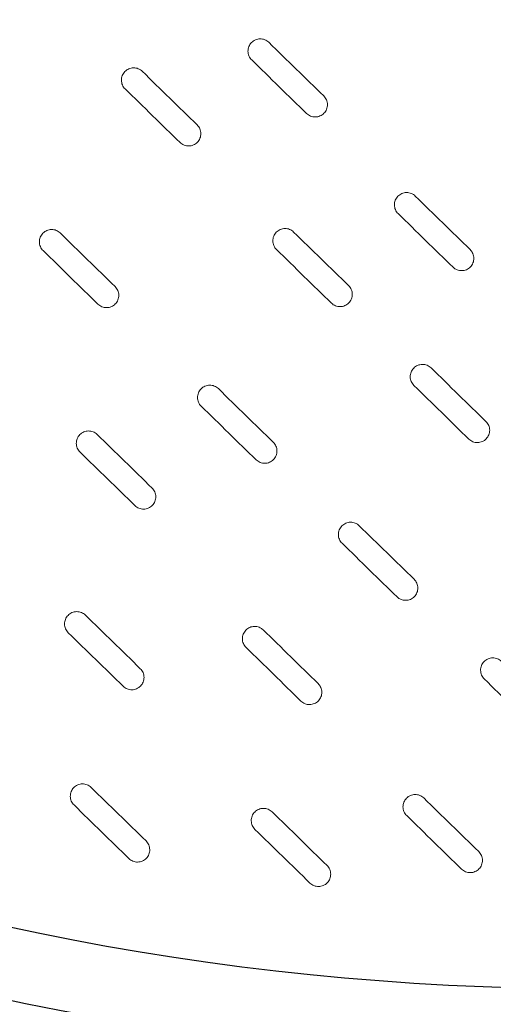
# Model space of a CAD drawing. Units: millimetres. Extents: x 0 to 48715, y -34700 to 29700.
# Drawn here: x 14100 to 14566, y 20224 to 21192 of the extents above; entities that cross this region are included whole.
import ezdxf

# ---------------------------------------------------------------- set-up
doc = ezdxf.new("R2010")
doc.units = ezdxf.units.MM

msp = doc.modelspace()

# ---------------------------------------------------------------- linework, layer by layer
for radius in [3117.32, 2882.68, 2748.65, 2678.32]:
    msp.add_circle((14659.66, 22917.68), radius)
at = {"color": 7, "linetype": 'Continuous', "lineweight": 15}
for points in [[(14345.16, 21169.47), (14344.59, 21170.02), (14343.98, 21170.52), (14342.66, 21171.37), (14341.95, 21171.74), (14340.48, 21172.33), (14339.72, 21172.55), (14338.17, 21172.83), (14337.37, 21172.9), (14335.8, 21172.88), (14335.01, 21172.8), (14333.46, 21172.47), (14332.7, 21172.23), (14331.26, 21171.61), (14330.56, 21171.22), (14329.25, 21170.32), (14328.65, 21169.82), (14327.55, 21168.69), (14327.05, 21168.06), (14326.19, 21166.74), (14325.83, 21166.04), (14325.24, 21164.58), (14325.02, 21163.81), (14324.73, 21162.26), (14324.66, 21161.48), (14324.68, 21159.89), (14324.77, 21159.1), (14325.1, 21157.56), (14325.34, 21156.8), (14325.96, 21155.35), (14326.34, 21154.66), (14327.23, 21153.36), (14327.75, 21152.74), (14328.32, 21152.19)], [(14220.68, 21140.99), (14220.11, 21141.54), (14219.49, 21142.03), (14218.17, 21142.89), (14217.46, 21143.26), (14215.99, 21143.85), (14215.24, 21144.06), (14213.69, 21144.35), (14212.89, 21144.42), (14211.31, 21144.4), (14210.53, 21144.31), (14208.98, 21143.98), (14208.22, 21143.74), (14206.78, 21143.12), (14206.08, 21142.74), (14204.77, 21141.84), (14204.17, 21141.33), (14203.07, 21140.21), (14202.57, 21139.58), (14201.71, 21138.26), (14201.35, 21137.56), (14200.76, 21136.09), (14200.54, 21135.33), (14200.25, 21133.78), (14200.18, 21133), (14200.2, 21131.4), (14200.29, 21130.62), (14200.61, 21129.08), (14200.85, 21128.32), (14201.48, 21126.86), (14201.86, 21126.17), (14202.75, 21124.87), (14203.26, 21124.26), (14203.83, 21123.7)], [(14382.32, 21099.54), (14382.89, 21098.99), (14383.51, 21098.49), (14384.83, 21097.64), (14385.54, 21097.27), (14387.01, 21096.68), (14387.76, 21096.46), (14389.32, 21096.18), (14390.12, 21096.11), (14391.69, 21096.13), (14392.47, 21096.21), (14394.03, 21096.54), (14394.78, 21096.78), (14396.23, 21097.4), (14396.92, 21097.79), (14398.23, 21098.69), (14398.83, 21099.19), (14399.93, 21100.32), (14400.44, 21100.95), (14401.29, 21102.27), (14401.66, 21102.97), (14402.24, 21104.43), (14402.47, 21105.2), (14402.75, 21106.75), (14402.82, 21107.53), (14402.8, 21109.12), (14402.72, 21109.91), (14402.39, 21111.45), (14402.15, 21112.21), (14401.53, 21113.66), (14401.15, 21114.35), (14400.26, 21115.65), (14399.74, 21116.27), (14399.17, 21116.82)], [(14257.84, 21071.06), (14258.41, 21070.5), (14259.03, 21070.01), (14260.35, 21069.15), (14261.06, 21068.79), (14262.53, 21068.2), (14263.28, 21067.98), (14264.83, 21067.69), (14265.63, 21067.62), (14267.21, 21067.65), (14267.99, 21067.73), (14269.54, 21068.06), (14270.3, 21068.3), (14271.74, 21068.92), (14272.44, 21069.3), (14273.75, 21070.2), (14274.35, 21070.71), (14275.45, 21071.84), (14275.95, 21072.46), (14276.81, 21073.79), (14277.17, 21074.48), (14277.76, 21075.95), (14277.98, 21076.72), (14278.27, 21078.27), (14278.34, 21079.05), (14278.32, 21080.64), (14278.23, 21081.43), (14277.91, 21082.96), (14277.67, 21083.73), (14277.04, 21085.18), (14276.66, 21085.87), (14275.77, 21087.17), (14275.26, 21087.79), (14274.69, 21088.34)], [(14489.2, 21018.47), (14488.63, 21019.02), (14488.01, 21019.51), (14486.69, 21020.37), (14485.98, 21020.74), (14484.51, 21021.33), (14483.76, 21021.54), (14482.21, 21021.83), (14481.4, 21021.9), (14479.83, 21021.88), (14479.05, 21021.79), (14477.5, 21021.46), (14476.74, 21021.22), (14475.29, 21020.6), (14474.6, 21020.22), (14473.29, 21019.32), (14472.69, 21018.81), (14471.59, 21017.69), (14471.09, 21017.06), (14470.23, 21015.74), (14469.86, 21015.04), (14469.28, 21013.57), (14469.05, 21012.8), (14468.77, 21011.26), (14468.7, 21010.47), (14468.72, 21008.88), (14468.81, 21008.1), (14469.13, 21006.56), (14469.37, 21005.8), (14469.99, 21004.34), (14470.37, 21003.65), (14471.26, 21002.35), (14471.78, 21001.74), (14472.35, 21001.18)], [(14139.97, 20982.14), (14139.4, 20982.69), (14138.78, 20983.18), (14137.46, 20984.04), (14136.75, 20984.41), (14135.28, 20985), (14134.53, 20985.21), (14132.97, 20985.5), (14132.17, 20985.57), (14130.6, 20985.55), (14129.82, 20985.46), (14128.26, 20985.13), (14127.51, 20984.89), (14126.06, 20984.27), (14125.37, 20983.89), (14124.06, 20982.99), (14123.46, 20982.48), (14122.36, 20981.36), (14121.86, 20980.73), (14121, 20979.41), (14120.63, 20978.71), (14120.05, 20977.24), (14119.82, 20976.48), (14119.54, 20974.93), (14119.47, 20974.15), (14119.49, 20972.55), (14119.57, 20971.77), (14119.9, 20970.23), (14120.14, 20969.47), (14120.76, 20968.01), (14121.14, 20967.32), (14122.03, 20966.02), (14122.55, 20965.41), (14123.12, 20964.85)], [(14369.61, 20983.1), (14369.04, 20983.66), (14368.42, 20984.15), (14367.1, 20985.01), (14366.39, 20985.38), (14364.92, 20985.96), (14364.17, 20986.18), (14362.62, 20986.47), (14361.82, 20986.54), (14360.24, 20986.52), (14359.46, 20986.43), (14357.91, 20986.1), (14357.15, 20985.86), (14355.7, 20985.24), (14355.01, 20984.86), (14353.7, 20983.96), (14353.1, 20983.45), (14352, 20982.33), (14351.5, 20981.7), (14350.64, 20980.38), (14350.28, 20979.68), (14349.69, 20978.21), (14349.47, 20977.44), (14349.18, 20975.9), (14349.11, 20975.11), (14349.13, 20973.52), (14349.22, 20972.74), (14349.54, 20971.2), (14349.78, 20970.44), (14350.41, 20968.98), (14350.79, 20968.29), (14351.68, 20966.99), (14352.19, 20966.38), (14352.76, 20965.82)], [(14526.36, 20948.54), (14526.93, 20947.98), (14527.54, 20947.49), (14528.86, 20946.63), (14529.57, 20946.27), (14531.04, 20945.68), (14531.8, 20945.46), (14533.35, 20945.17), (14534.15, 20945.1), (14535.72, 20945.12), (14536.51, 20945.21), (14538.06, 20945.54), (14538.82, 20945.78), (14540.26, 20946.4), (14540.96, 20946.78), (14542.27, 20947.68), (14542.87, 20948.19), (14543.97, 20949.32), (14544.47, 20949.94), (14545.33, 20951.27), (14545.69, 20951.96), (14546.28, 20953.43), (14546.5, 20954.2), (14546.79, 20955.75), (14546.86, 20956.53), (14546.84, 20958.12), (14546.75, 20958.91), (14546.42, 20960.44), (14546.18, 20961.21), (14545.56, 20962.66), (14545.18, 20963.35), (14544.29, 20964.65), (14543.77, 20965.26), (14543.2, 20965.82)], [(14177.13, 20912.21), (14177.7, 20911.65), (14178.31, 20911.16), (14179.63, 20910.31), (14180.34, 20909.94), (14181.81, 20909.35), (14182.57, 20909.13), (14184.12, 20908.84), (14184.92, 20908.77), (14186.49, 20908.8), (14187.28, 20908.88), (14188.83, 20909.21), (14189.59, 20909.45), (14191.03, 20910.07), (14191.73, 20910.46), (14193.04, 20911.35), (14193.64, 20911.86), (14194.74, 20912.99), (14195.24, 20913.61), (14196.1, 20914.94), (14196.46, 20915.63), (14197.05, 20917.1), (14197.27, 20917.87), (14197.56, 20919.42), (14197.63, 20920.2), (14197.61, 20921.79), (14197.52, 20922.58), (14197.19, 20924.12), (14196.95, 20924.88), (14196.33, 20926.33), (14195.95, 20927.02), (14195.06, 20928.32), (14194.54, 20928.94), (14193.97, 20929.49)], [(14406.77, 20913.18), (14407.34, 20912.62), (14407.96, 20912.13), (14409.27, 20911.27), (14409.99, 20910.9), (14411.46, 20910.32), (14412.21, 20910.1), (14413.76, 20909.81), (14414.56, 20909.74), (14416.14, 20909.76), (14416.92, 20909.85), (14418.47, 20910.18), (14419.23, 20910.42), (14420.67, 20911.04), (14421.37, 20911.42), (14422.68, 20912.32), (14423.28, 20912.83), (14424.38, 20913.95), (14424.88, 20914.58), (14425.74, 20915.9), (14426.1, 20916.6), (14426.69, 20918.07), (14426.91, 20918.84), (14427.2, 20920.38), (14427.27, 20921.17), (14427.25, 20922.76), (14427.16, 20923.54), (14426.84, 20925.08), (14426.6, 20925.84), (14425.97, 20927.3), (14425.59, 20927.99), (14424.7, 20929.29), (14424.19, 20929.9), (14423.62, 20930.46)], [(14504.76, 20849.56), (14504.19, 20850.12), (14503.57, 20850.61), (14502.25, 20851.47), (14501.54, 20851.83), (14500.07, 20852.42), (14499.32, 20852.64), (14497.77, 20852.93), (14496.97, 20853), (14495.39, 20852.98), (14494.61, 20852.89), (14493.06, 20852.56), (14492.3, 20852.32), (14490.86, 20851.7), (14490.16, 20851.32), (14488.85, 20850.42), (14488.25, 20849.91), (14487.15, 20848.78), (14486.65, 20848.16), (14485.79, 20846.83), (14485.43, 20846.14), (14484.84, 20844.67), (14484.62, 20843.9), (14484.33, 20842.35), (14484.26, 20841.57), (14484.28, 20839.98), (14484.37, 20839.19), (14484.69, 20837.66), (14484.93, 20836.89), (14485.56, 20835.44), (14485.94, 20834.75), (14486.83, 20833.45), (14487.34, 20832.83), (14487.91, 20832.28)], [(14295.53, 20829.19), (14294.96, 20829.74), (14294.34, 20830.23), (14293.03, 20831.09), (14292.31, 20831.46), (14290.85, 20832.05), (14290.09, 20832.26), (14288.54, 20832.55), (14287.74, 20832.62), (14286.16, 20832.6), (14285.38, 20832.51), (14283.83, 20832.18), (14283.07, 20831.94), (14281.63, 20831.32), (14280.93, 20830.94), (14279.62, 20830.04), (14279.02, 20829.53), (14277.92, 20828.41), (14277.42, 20827.78), (14276.56, 20826.46), (14276.2, 20825.76), (14275.61, 20824.29), (14275.39, 20823.53), (14275.1, 20821.98), (14275.03, 20821.2), (14275.05, 20819.6), (14275.14, 20818.82), (14275.46, 20817.28), (14275.71, 20816.52), (14276.33, 20815.06), (14276.71, 20814.37), (14277.6, 20813.07), (14278.11, 20812.46), (14278.69, 20811.9)], [(14541.92, 20779.63), (14542.49, 20779.08), (14543.11, 20778.59), (14544.43, 20777.73), (14545.14, 20777.36), (14546.61, 20776.77), (14547.36, 20776.56), (14548.91, 20776.27), (14549.71, 20776.2), (14551.29, 20776.22), (14552.07, 20776.31), (14553.62, 20776.64), (14554.38, 20776.88), (14555.82, 20777.5), (14556.52, 20777.88), (14557.83, 20778.78), (14558.43, 20779.29), (14559.53, 20780.41), (14560.03, 20781.04), (14560.89, 20782.36), (14561.25, 20783.06), (14561.84, 20784.53), (14562.06, 20785.3), (14562.35, 20786.84), (14562.42, 20787.63), (14562.4, 20789.22), (14562.31, 20790), (14561.99, 20791.54), (14561.75, 20792.3), (14561.12, 20793.76), (14560.74, 20794.45), (14559.85, 20795.75), (14559.34, 20796.36), (14558.77, 20796.92)], [(14176.32, 20784.19), (14175.75, 20784.74), (14175.13, 20785.23), (14173.81, 20786.09), (14173.1, 20786.46), (14171.63, 20787.05), (14170.88, 20787.26), (14169.33, 20787.55), (14168.53, 20787.62), (14166.95, 20787.6), (14166.17, 20787.51), (14164.62, 20787.19), (14163.86, 20786.94), (14162.42, 20786.32), (14161.72, 20785.94), (14160.41, 20785.04), (14159.81, 20784.54), (14158.71, 20783.41), (14158.21, 20782.78), (14157.35, 20781.46), (14156.99, 20780.76), (14156.4, 20779.3), (14156.18, 20778.53), (14155.89, 20776.98), (14155.82, 20776.2), (14155.84, 20774.6), (14155.93, 20773.82), (14156.25, 20772.28), (14156.49, 20771.52), (14157.12, 20770.06), (14157.5, 20769.38), (14158.39, 20768.08), (14158.9, 20767.46), (14159.47, 20766.9)], [(14332.69, 20759.26), (14333.26, 20758.7), (14333.88, 20758.21), (14335.2, 20757.36), (14335.91, 20756.99), (14337.38, 20756.4), (14338.13, 20756.18), (14339.68, 20755.89), (14340.48, 20755.82), (14342.06, 20755.85), (14342.84, 20755.93), (14344.39, 20756.26), (14345.15, 20756.5), (14346.6, 20757.12), (14347.29, 20757.51), (14348.6, 20758.4), (14349.2, 20758.91), (14350.3, 20760.04), (14350.8, 20760.66), (14351.66, 20761.99), (14352.02, 20762.68), (14352.61, 20764.15), (14352.83, 20764.92), (14353.12, 20766.47), (14353.19, 20767.25), (14353.17, 20768.84), (14353.08, 20769.63), (14352.76, 20771.17), (14352.52, 20771.93), (14351.89, 20773.38), (14351.51, 20774.07), (14350.62, 20775.37), (14350.11, 20775.99), (14349.54, 20776.54)], [(14213.48, 20714.26), (14214.05, 20713.7), (14214.67, 20713.21), (14215.99, 20712.36), (14216.7, 20711.99), (14218.17, 20711.4), (14218.92, 20711.18), (14220.47, 20710.89), (14221.27, 20710.83), (14222.85, 20710.85), (14223.63, 20710.93), (14225.18, 20711.26), (14225.94, 20711.5), (14227.38, 20712.12), (14228.08, 20712.51), (14229.39, 20713.4), (14229.99, 20713.91), (14231.09, 20715.04), (14231.59, 20715.67), (14232.45, 20716.99), (14232.81, 20717.69), (14233.4, 20719.15), (14233.62, 20719.92), (14233.91, 20721.47), (14233.98, 20722.25), (14233.96, 20723.84), (14233.87, 20724.63), (14233.55, 20726.17), (14233.31, 20726.93), (14232.68, 20728.38), (14232.3, 20729.07), (14231.41, 20730.37), (14230.9, 20730.99), (14230.33, 20731.54)], [(14434.1, 20694.54), (14433.53, 20695.09), (14432.91, 20695.59), (14431.6, 20696.44), (14430.88, 20696.81), (14429.42, 20697.4), (14428.66, 20697.62), (14427.11, 20697.9), (14426.31, 20697.97), (14424.73, 20697.95), (14423.95, 20697.87), (14422.4, 20697.54), (14421.64, 20697.3), (14420.2, 20696.68), (14419.5, 20696.29), (14418.19, 20695.39), (14417.59, 20694.89), (14416.49, 20693.76), (14415.99, 20693.13), (14415.13, 20691.81), (14414.77, 20691.11), (14414.18, 20689.65), (14413.96, 20688.88), (14413.67, 20687.33), (14413.6, 20686.55), (14413.62, 20684.95), (14413.71, 20684.17), (14414.03, 20682.63), (14414.28, 20681.87), (14414.9, 20680.42), (14415.28, 20679.73), (14416.17, 20678.43), (14416.68, 20677.81), (14417.26, 20677.26)], [(14471.26, 20624.61), (14471.83, 20624.06), (14472.45, 20623.56), (14473.77, 20622.71), (14474.48, 20622.34), (14475.95, 20621.75), (14476.7, 20621.53), (14478.25, 20621.24), (14479.05, 20621.18), (14480.63, 20621.2), (14481.41, 20621.28), (14482.96, 20621.61), (14483.72, 20621.85), (14485.17, 20622.47), (14485.86, 20622.86), (14487.17, 20623.76), (14487.77, 20624.26), (14488.87, 20625.39), (14489.37, 20626.02), (14490.23, 20627.34), (14490.59, 20628.04), (14491.18, 20629.5), (14491.4, 20630.27), (14491.69, 20631.82), (14491.76, 20632.6), (14491.74, 20634.19), (14491.65, 20634.98), (14491.33, 20636.52), (14491.09, 20637.28), (14490.46, 20638.73), (14490.08, 20639.42), (14489.19, 20640.72), (14488.68, 20641.34), (14488.11, 20641.89)], [(14164.76, 20606.66), (14164.19, 20607.22), (14163.57, 20607.71), (14162.25, 20608.57), (14161.54, 20608.93), (14160.07, 20609.52), (14159.32, 20609.74), (14157.77, 20610.03), (14156.97, 20610.1), (14155.39, 20610.08), (14154.61, 20609.99), (14153.06, 20609.66), (14152.3, 20609.42), (14150.85, 20608.8), (14150.16, 20608.42), (14148.85, 20607.52), (14148.25, 20607.01), (14147.15, 20605.88), (14146.65, 20605.26), (14145.79, 20603.93), (14145.43, 20603.24), (14144.84, 20601.77), (14144.62, 20601), (14144.33, 20599.46), (14144.26, 20598.67), (14144.28, 20597.08), (14144.37, 20596.29), (14144.69, 20594.76), (14144.93, 20593.99), (14145.56, 20592.54), (14145.93, 20591.85), (14146.83, 20590.55), (14147.34, 20589.94), (14147.91, 20589.38)], [(14339.67, 20592.12), (14339.1, 20592.67), (14338.48, 20593.17), (14337.16, 20594.02), (14336.45, 20594.39), (14334.98, 20594.98), (14334.23, 20595.2), (14332.68, 20595.48), (14331.88, 20595.55), (14330.3, 20595.53), (14329.52, 20595.45), (14327.97, 20595.12), (14327.21, 20594.88), (14325.76, 20594.26), (14325.07, 20593.87), (14323.76, 20592.97), (14323.16, 20592.47), (14322.06, 20591.34), (14321.56, 20590.71), (14320.7, 20589.39), (14320.34, 20588.69), (14319.75, 20587.23), (14319.53, 20586.46), (14319.24, 20584.91), (14319.17, 20584.13), (14319.19, 20582.53), (14319.28, 20581.75), (14319.6, 20580.21), (14319.84, 20579.45), (14320.47, 20578), (14320.84, 20577.31), (14321.74, 20576.01), (14322.25, 20575.39), (14322.82, 20574.84)], [(14573.98, 20561.2), (14573.41, 20561.75), (14572.79, 20562.24), (14571.47, 20563.1), (14570.76, 20563.47), (14569.29, 20564.06), (14568.54, 20564.27), (14566.99, 20564.56), (14566.19, 20564.63), (14564.61, 20564.61), (14563.83, 20564.52), (14562.28, 20564.2), (14561.52, 20563.95), (14560.07, 20563.33), (14559.38, 20562.95), (14558.07, 20562.05), (14557.47, 20561.55), (14556.37, 20560.42), (14555.87, 20559.79), (14555.01, 20558.47), (14554.65, 20557.77), (14554.06, 20556.31), (14553.84, 20555.54), (14553.55, 20553.99), (14553.48, 20553.21), (14553.5, 20551.61), (14553.59, 20550.83), (14553.91, 20549.29), (14554.15, 20548.53), (14554.78, 20547.07), (14555.16, 20546.39), (14556.05, 20545.08), (14556.56, 20544.47), (14557.13, 20543.91)], [(14201.92, 20536.74), (14202.49, 20536.18), (14203.11, 20535.69), (14204.42, 20534.83), (14205.13, 20534.46), (14206.6, 20533.88), (14207.36, 20533.66), (14208.91, 20533.37), (14209.71, 20533.3), (14211.29, 20533.32), (14212.07, 20533.41), (14213.62, 20533.74), (14214.38, 20533.98), (14215.82, 20534.6), (14216.52, 20534.98), (14217.83, 20535.88), (14218.43, 20536.39), (14219.53, 20537.51), (14220.03, 20538.14), (14220.89, 20539.46), (14221.25, 20540.16), (14221.84, 20541.63), (14222.06, 20542.4), (14222.35, 20543.94), (14222.42, 20544.73), (14222.4, 20546.32), (14222.31, 20547.1), (14221.99, 20548.64), (14221.74, 20549.4), (14221.12, 20550.86), (14220.74, 20551.55), (14219.85, 20552.85), (14219.34, 20553.46), (14218.76, 20554.02)], [(14376.83, 20522.19), (14377.4, 20521.64), (14378.02, 20521.14), (14379.33, 20520.29), (14380.04, 20519.92), (14381.51, 20519.33), (14382.27, 20519.11), (14383.82, 20518.82), (14384.62, 20518.76), (14386.2, 20518.78), (14386.98, 20518.86), (14388.53, 20519.19), (14389.29, 20519.43), (14390.73, 20520.05), (14391.43, 20520.44), (14392.74, 20521.34), (14393.34, 20521.84), (14394.44, 20522.97), (14394.94, 20523.6), (14395.8, 20524.92), (14396.16, 20525.62), (14396.75, 20527.08), (14396.97, 20527.85), (14397.26, 20529.4), (14397.33, 20530.18), (14397.31, 20531.77), (14397.22, 20532.56), (14396.9, 20534.1), (14396.65, 20534.86), (14396.03, 20536.31), (14395.65, 20537), (14394.76, 20538.3), (14394.25, 20538.92), (14393.67, 20539.47)], [(14170.4, 20437.38), (14169.82, 20437.94), (14169.21, 20438.43), (14167.89, 20439.29), (14167.18, 20439.66), (14165.71, 20440.24), (14164.95, 20440.46), (14163.4, 20440.75), (14162.6, 20440.82), (14161.03, 20440.8), (14160.25, 20440.71), (14158.69, 20440.38), (14157.94, 20440.14), (14156.49, 20439.52), (14155.79, 20439.14), (14154.49, 20438.24), (14153.89, 20437.73), (14152.79, 20436.61), (14152.28, 20435.98), (14151.43, 20434.66), (14151.06, 20433.96), (14150.48, 20432.49), (14150.25, 20431.72), (14149.97, 20430.18), (14149.9, 20429.39), (14149.92, 20427.8), (14150, 20427.02), (14150.33, 20425.48), (14150.57, 20424.72), (14151.19, 20423.26), (14151.57, 20422.57), (14152.46, 20421.27), (14152.98, 20420.66), (14153.55, 20420.1)], [(14497.63, 20426.97), (14497.06, 20427.53), (14496.44, 20428.02), (14495.13, 20428.88), (14494.41, 20429.25), (14492.95, 20429.83), (14492.19, 20430.05), (14490.64, 20430.34), (14489.84, 20430.41), (14488.26, 20430.39), (14487.48, 20430.3), (14485.93, 20429.97), (14485.17, 20429.73), (14483.73, 20429.11), (14483.03, 20428.73), (14481.72, 20427.83), (14481.12, 20427.32), (14480.02, 20426.2), (14479.52, 20425.57), (14478.66, 20424.25), (14478.3, 20423.55), (14477.71, 20422.08), (14477.49, 20421.31), (14477.2, 20419.77), (14477.13, 20418.98), (14477.15, 20417.39), (14477.24, 20416.61), (14477.56, 20415.07), (14477.81, 20414.31), (14478.43, 20412.85), (14478.81, 20412.16), (14479.7, 20410.86), (14480.21, 20410.25), (14480.79, 20409.69)], [(14348.4, 20413.35), (14347.83, 20413.91), (14347.22, 20414.4), (14345.9, 20415.25), (14345.19, 20415.62), (14343.72, 20416.21), (14342.96, 20416.43), (14341.41, 20416.72), (14340.61, 20416.78), (14339.04, 20416.76), (14338.26, 20416.68), (14336.7, 20416.35), (14335.94, 20416.11), (14334.5, 20415.49), (14333.8, 20415.1), (14332.49, 20414.21), (14331.89, 20413.7), (14330.79, 20412.57), (14330.29, 20411.95), (14329.43, 20410.62), (14329.07, 20409.93), (14328.48, 20408.46), (14328.26, 20407.69), (14327.97, 20406.14), (14327.91, 20405.36), (14327.92, 20403.77), (14328.01, 20402.98), (14328.34, 20401.44), (14328.58, 20400.68), (14329.2, 20399.23), (14329.58, 20398.54), (14330.47, 20397.24), (14330.99, 20396.62), (14331.56, 20396.07)], [(14207.56, 20367.46), (14208.13, 20366.9), (14208.74, 20366.41), (14210.06, 20365.55), (14210.77, 20365.19), (14212.24, 20364.6), (14213, 20364.38), (14214.55, 20364.09), (14215.35, 20364.02), (14216.92, 20364.04), (14217.71, 20364.13), (14219.26, 20364.46), (14220.02, 20364.7), (14221.46, 20365.32), (14222.16, 20365.7), (14223.47, 20366.6), (14224.07, 20367.11), (14225.17, 20368.24), (14225.67, 20368.86), (14226.53, 20370.19), (14226.89, 20370.88), (14227.48, 20372.35), (14227.7, 20373.12), (14227.99, 20374.67), (14228.05, 20375.45), (14228.04, 20377.04), (14227.95, 20377.83), (14227.62, 20379.36), (14227.38, 20380.13), (14226.76, 20381.58), (14226.38, 20382.27), (14225.49, 20383.57), (14224.97, 20384.18), (14224.4, 20384.74)], [(14534.79, 20357.05), (14535.36, 20356.49), (14535.98, 20356), (14537.3, 20355.14), (14538.01, 20354.77), (14539.48, 20354.19), (14540.23, 20353.97), (14541.78, 20353.68), (14542.58, 20353.61), (14544.16, 20353.63), (14544.94, 20353.72), (14546.49, 20354.05), (14547.25, 20354.29), (14548.7, 20354.91), (14549.39, 20355.29), (14550.7, 20356.19), (14551.3, 20356.7), (14552.4, 20357.83), (14552.9, 20358.45), (14553.76, 20359.77), (14554.12, 20360.47), (14554.71, 20361.94), (14554.93, 20362.71), (14555.22, 20364.25), (14555.29, 20365.04), (14555.27, 20366.63), (14555.18, 20367.42), (14554.86, 20368.95), (14554.62, 20369.72), (14553.99, 20371.17), (14553.62, 20371.86), (14552.72, 20373.16), (14552.21, 20373.77), (14551.64, 20374.33)], [(14385.56, 20343.42), (14386.14, 20342.87), (14386.75, 20342.38), (14388.07, 20341.52), (14388.78, 20341.15), (14390.25, 20340.56), (14391.01, 20340.35), (14392.56, 20340.06), (14393.36, 20339.99), (14394.93, 20340.01), (14395.71, 20340.1), (14397.27, 20340.42), (14398.02, 20340.67), (14399.47, 20341.29), (14400.17, 20341.67), (14401.47, 20342.57), (14402.08, 20343.07), (14403.17, 20344.2), (14403.68, 20344.83), (14404.54, 20346.15), (14404.9, 20346.85), (14405.48, 20348.32), (14405.71, 20349.08), (14405.99, 20350.63), (14406.06, 20351.41), (14406.04, 20353.01), (14405.96, 20353.79), (14405.63, 20355.33), (14405.39, 20356.09), (14404.77, 20357.55), (14404.39, 20358.23), (14403.5, 20359.54), (14402.98, 20360.15), (14402.41, 20360.71)]]:
    msp.add_open_spline(points, degree=3, knots=[0, 0, 0, 0, 0.0625, 0.0625, 0.125, 0.125, 0.1875, 0.1875, 0.25, 0.25, 0.3125, 0.3125, 0.375, 0.375, 0.4375, 0.4375, 0.5, 0.5, 0.5625, 0.5625, 0.625, 0.625, 0.6875, 0.6875, 0.75, 0.75, 0.8125, 0.8125, 0.875, 0.875, 0.9375, 0.9375, 1, 1, 1, 1], dxfattribs=at)
for points in [[(14399.17, 21116.82), (14381.17, 21134.37), (14363.17, 21151.92), (14345.16, 21169.47)], [(14328.32, 21152.19), (14346.32, 21134.64), (14364.32, 21117.09), (14382.32, 21099.54)], [(14274.69, 21088.34), (14256.68, 21105.89), (14238.68, 21123.44), (14220.68, 21140.99)], [(14203.83, 21123.7), (14221.84, 21106.16), (14239.84, 21088.61), (14257.84, 21071.06)], [(14543.2, 20965.82), (14525.2, 20983.37), (14507.2, 21000.92), (14489.2, 21018.47)], [(14472.35, 21001.18), (14490.35, 20983.64), (14508.36, 20966.09), (14526.36, 20948.54)], [(14193.97, 20929.49), (14175.97, 20947.04), (14157.97, 20964.59), (14139.97, 20982.14)], [(14423.62, 20930.46), (14405.61, 20948.01), (14387.61, 20965.55), (14369.61, 20983.1)], [(14352.76, 20965.82), (14370.77, 20948.27), (14388.77, 20930.72), (14406.77, 20913.18)], [(14123.12, 20964.85), (14141.12, 20947.31), (14159.12, 20929.76), (14177.13, 20912.21)], [(14558.77, 20796.92), (14540.76, 20814.46), (14522.76, 20832.01), (14504.76, 20849.56)], [(14487.91, 20832.28), (14505.92, 20814.73), (14523.92, 20797.18), (14541.92, 20779.63)], [(14349.54, 20776.54), (14331.54, 20794.09), (14313.53, 20811.64), (14295.53, 20829.19)], [(14278.69, 20811.9), (14296.69, 20794.36), (14314.69, 20776.81), (14332.69, 20759.26)], [(14230.33, 20731.54), (14212.32, 20749.09), (14194.32, 20766.64), (14176.32, 20784.19)], [(14159.47, 20766.9), (14177.48, 20749.36), (14195.48, 20731.81), (14213.48, 20714.26)], [(14488.11, 20641.89), (14470.11, 20659.44), (14452.1, 20676.99), (14434.1, 20694.54)], [(14417.26, 20677.26), (14435.26, 20659.71), (14453.26, 20642.16), (14471.26, 20624.61)], [(14218.76, 20554.02), (14200.76, 20571.57), (14182.76, 20589.11), (14164.76, 20606.66)], [(14147.91, 20589.38), (14165.91, 20571.83), (14183.92, 20554.28), (14201.92, 20536.74)], [(14393.67, 20539.47), (14375.67, 20557.02), (14357.67, 20574.57), (14339.67, 20592.12)], [(14322.82, 20574.84), (14340.82, 20557.29), (14358.83, 20539.74), (14376.83, 20522.19)], [(14557.13, 20543.91), (14575.13, 20526.37), (14593.14, 20508.82), (14611.14, 20491.27)], [(14224.4, 20384.74), (14206.4, 20402.29), (14188.4, 20419.84), (14170.4, 20437.38)], [(14551.64, 20374.33), (14533.64, 20391.88), (14515.63, 20409.43), (14497.63, 20426.97)], [(14153.55, 20420.1), (14171.55, 20402.55), (14189.55, 20385.01), (14207.56, 20367.46)], [(14402.41, 20360.71), (14384.41, 20378.25), (14366.41, 20395.8), (14348.4, 20413.35)], [(14480.79, 20409.69), (14498.79, 20392.14), (14516.79, 20374.6), (14534.79, 20357.05)], [(14331.56, 20396.07), (14349.56, 20378.52), (14367.56, 20360.97), (14385.56, 20343.42)]]:
    msp.add_open_spline(points, degree=3, dxfattribs=at)

doc.saveas('drawing.dxf')
